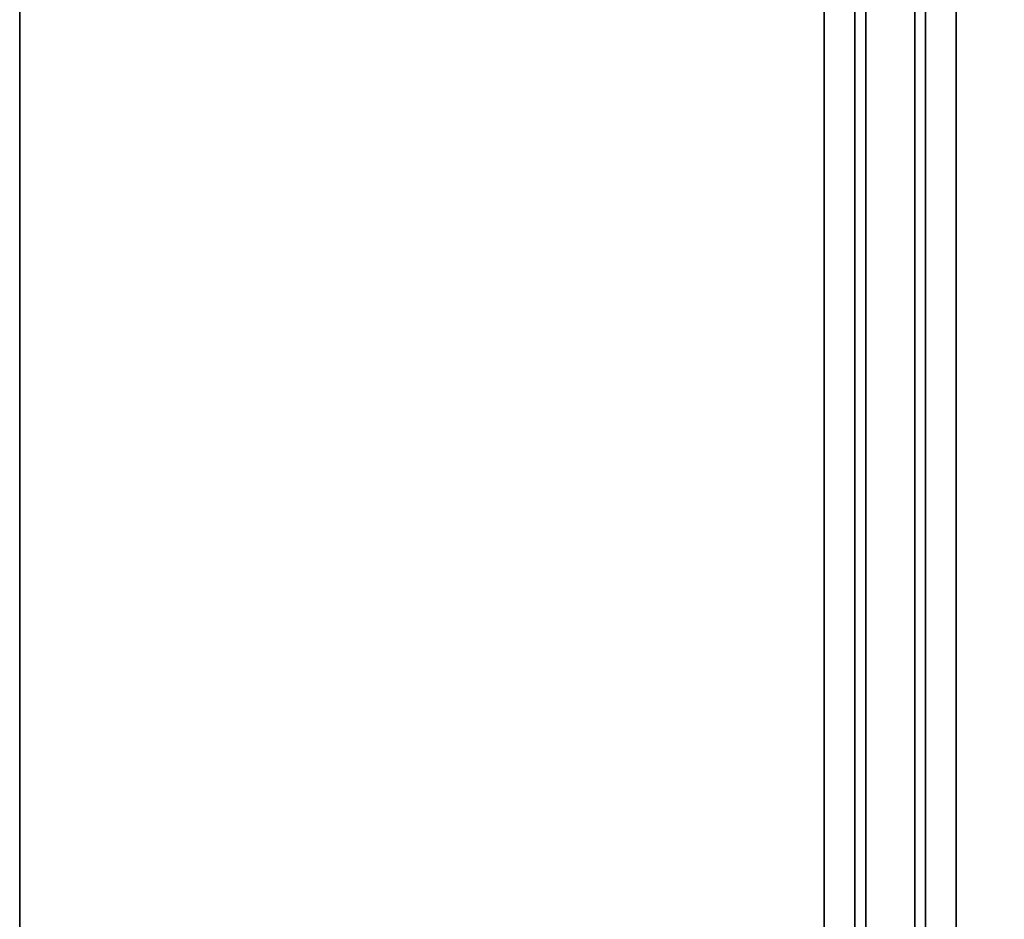
# Model space of a CAD drawing. Units: inches. Extents: x -2 to 319, y -6 to 209.
# Drawn here: x 172 to 192, y 63 to 81 of the extents above; entities that cross this region are included whole.
import ezdxf

# ---------------------------------------------------------------- set-up
doc = ezdxf.new("R2010")
doc.units = ezdxf.units.IN
doc.header["$MEASUREMENT"] = 0
for name, color, linetype in [('TABLE-OTHER', 7, 'Continuous'), ('TABLE-SUPPORT', 6, 'Continuous'), ('TABLE-TOPEDGE', 6, 'Continuous'), ('TABLE-TOPLAM', 6, 'Continuous')]:
    doc.layers.add(name, color=color, linetype=linetype)
doc.styles.get("Standard").update_dxf_attribs({"font": 'arial.ttf'})

# ---------------------------------------------------------------- blocks, each defined once
blk = doc.blocks.new('UDT1AS_3072LP_0T')
at = {"layer": 'TABLE-SUPPORT'}
blk.add_point((35.94, -13.48, 27.324), dxfattribs=at)
for points in [[(7.24, -10.79, 27.264), (7.24, -10.79, 27.324), (64.64, -10.79, 27.324), (64.64, -10.79, 27.264)], [(7.24, -10.79, 27.264), (64.64, -10.79, 27.264), (64.64, -11.416, 27.264), (7.24, -11.416, 27.264)], [(7.24, -11.635, 26.074), (7.24, -11.416, 27.264), (64.64, -11.416, 27.264), (64.64, -11.635, 26.074)], [(7.24, -11.635, 26.074), (64.64, -11.635, 26.074), (64.64, -12.635, 26.074), (7.24, -12.635, 26.074)], [(7.24, -12.854, 27.264), (7.24, -12.635, 26.074), (64.64, -12.635, 26.074), (64.64, -12.854, 27.264)], [(7.24, -12.854, 27.264), (64.64, -12.854, 27.264), (64.64, -13.48, 27.264), (7.24, -13.48, 27.264)], [(7.24, -13.48, 27.324), (7.24, -13.48, 27.264), (64.64, -13.48, 27.264), (64.64, -13.48, 27.324)]]:
    blk.add_3dface(points, dxfattribs=at)
at = {"layer": 'TABLE-TOPEDGE'}
blk.add_3dface([(0, -29.88, 28.5), (0, -29.88, 27.324), (71.88, -29.88, 27.324), (71.88, -29.88, 28.5)], dxfattribs=at)
at = {"layer": 'TABLE-TOPLAM'}
for points in [[(0, 0, 27.324), (71.88, 0, 27.324), (71.88, -29.88, 27.324), (0, -29.88, 27.324)], [(71.88, -29.88, 28.5), (71.88, 0, 28.5), (0, 0, 28.5), (0, -29.88, 28.5)]]:
    blk.add_3dface(points, dxfattribs=at)
at = {"layer": 'TABLE-OTHER'}
blk.add_attdef('OTHER', (5, -8), '', height=2, dxfattribs=at)

msp = doc.modelspace()

# ---------------------------------------------------------------- block references
at = {"rotation": 270}
msp.add_blockref('UDT1AS_3072LP_0T', (201.514, 99.473), dxfattribs=at)

doc.saveas('drawing.dxf')
